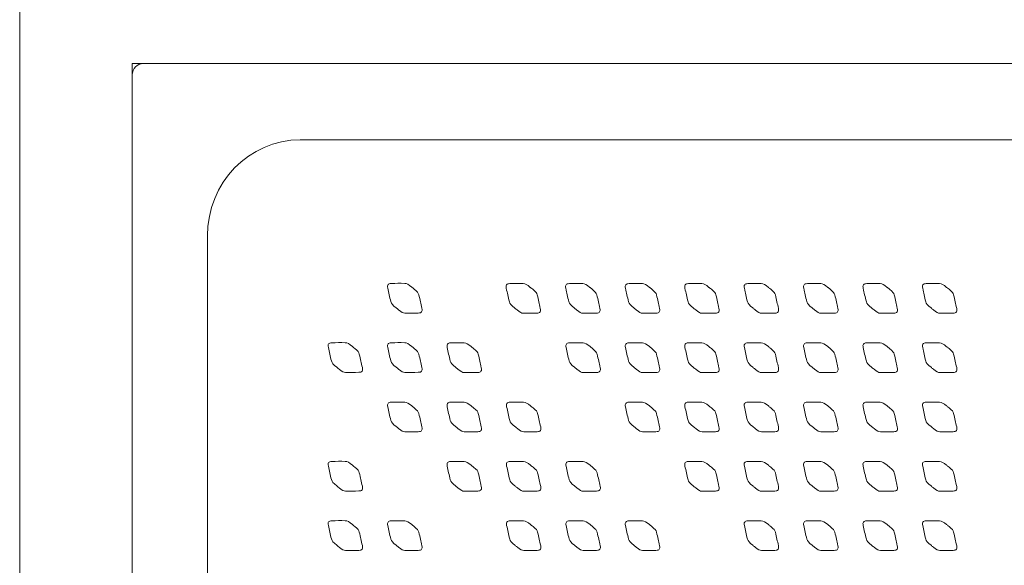
# Model space of a CAD drawing. Units: millimetres. Extents: x 56 to 145, y -193 to -77.
# Drawn here: x 56 to 105, y -132 to -104 of the extents above; entities that cross this region are included whole.
import ezdxf

# ---------------------------------------------------------------- set-up
doc = ezdxf.new("R2010")
doc.units = ezdxf.units.MM
doc.header["$MEASUREMENT"] = 0
doc.layers.add('Capa 1', color=7, linetype='Continuous', lineweight=0)

# ---------------------------------------------------------------- blocks, each defined once
blk = doc.blocks.new('Block_0')
at = {"layer": 'Capa 1'}
blk.add_lwpolyline([(55.557, -193.387), (144.751, -193.387), (144.751, -76.757), (55.557, -76.757)], close=True, dxfattribs=at)
blk = doc.blocks.new('Block_1')
at = {"layer": 'Capa 1'}
blk.add_lwpolyline([(55.557, -193.387), (144.751, -193.387), (144.751, -76.757), (55.557, -76.757)], close=True, dxfattribs=at)
blk = doc.blocks.new('Block_2')
at = {"layer": 'Capa 1'}
blk.add_lwpolyline([(55.557, -193.387), (144.751, -193.387), (144.751, -76.757), (55.557, -76.757)], close=True, dxfattribs=at)
blk = doc.blocks.new('Block_3')
at = {"layer": 'Capa 1'}
blk.add_lwpolyline([(55.557, -193.387), (144.751, -193.387), (144.751, -76.757), (55.557, -76.757)], close=True, dxfattribs=at)
at = {"layer": 'Capa 1', "color": 18, "lineweight": 9, "true_color": 0x000000}
for points, knots in [([(118.821, -123.176), (118.821, -145.752), (101.173, -164.049), (79.401, -164.049), (79.401, -164.049), (61.78, -164.049), (61.78, -164.049), (61.473, -164.049), (61.221, -163.789), (61.221, -163.468), (61.221, -163.468), (61.221, -107.027), (61.221, -107.027), (61.221, -106.706), (61.473, -106.449), (61.78, -106.449), (61.78, -106.449), (118.257, -106.449), (118.257, -106.449), (118.567, -106.449), (118.821, -106.706), (118.821, -107.027), (118.821, -107.027), (118.821, -123.176), (118.821, -123.176)], [0, 0, 0, 0, 1, 1, 1, 2, 2, 2, 3, 3, 3, 4, 4, 4, 5, 5, 5, 6, 6, 6, 7, 7, 7, 8, 8, 8, 8]), ([(118.821, -123.176), (118.821, -145.752), (101.173, -164.049), (79.401, -164.049), (79.401, -164.049), (61.78, -164.049), (61.78, -164.049), (61.473, -164.049), (61.221, -163.789), (61.221, -163.468), (61.221, -163.468), (61.221, -107.027), (61.221, -107.027), (61.221, -106.706), (61.473, -106.449), (61.78, -106.449), (61.78, -106.449), (118.257, -106.449), (118.257, -106.449), (118.567, -106.449), (118.821, -106.706), (118.821, -107.027), (118.821, -107.027), (118.821, -123.176), (118.821, -123.176)], [0, 0, 0, 0, 1, 1, 1, 2, 2, 2, 3, 3, 3, 4, 4, 4, 5, 5, 5, 6, 6, 6, 7, 7, 7, 8, 8, 8, 8]), ([(118.821, -123.176), (118.821, -145.752), (101.173, -164.049), (79.401, -164.049), (79.401, -164.049), (61.78, -164.049), (61.78, -164.049), (61.473, -164.049), (61.221, -163.789), (61.221, -163.468), (61.221, -163.468), (61.221, -107.027), (61.221, -107.027), (61.221, -106.706), (61.473, -106.449), (61.78, -106.449), (61.78, -106.449), (118.257, -106.449), (118.257, -106.449), (118.567, -106.449), (118.821, -106.706), (118.821, -107.027), (118.821, -107.027), (118.821, -123.176), (118.821, -123.176)], [0, 0, 0, 0, 1, 1, 1, 2, 2, 2, 3, 3, 3, 4, 4, 4, 5, 5, 5, 6, 6, 6, 7, 7, 7, 8, 8, 8, 8]), ([(115.239, -123.402), (115.239, -143.816), (99.254, -160.346), (79.563, -160.346), (79.563, -160.346), (69.682, -160.346), (69.682, -160.346), (67.102, -160.346), (65.01, -158.179), (65.01, -155.502), (65.01, -155.502), (65.01, -115.135), (65.01, -115.135), (65.01, -112.46), (67.102, -110.291), (69.682, -110.291), (69.682, -110.291), (110.568, -110.291), (110.568, -110.291), (113.148, -110.291), (115.239, -112.46), (115.239, -115.135), (115.239, -115.135), (115.239, -123.402), (115.239, -123.402)], [0, 0, 0, 0, 1, 1, 1, 2, 2, 2, 3, 3, 3, 4, 4, 4, 5, 5, 5, 6, 6, 6, 7, 7, 7, 8, 8, 8, 8]), ([(75.787, -118.958), (75.753, -119.001), (75.718, -119.013), (75.622, -119.016), (75.386, -119.018), (75.209, -119.028), (74.949, -119.018), (74.845, -119.016), (74.802, -118.995), (74.63, -118.856), (74.574, -118.81), (74.524, -118.768), (74.509, -118.755), (74.338, -118.618), (74.272, -118.55), (74.244, -118.444), (74.173, -118.184), (74.142, -118.004), (74.09, -117.766), (74.068, -117.67), (74.071, -117.631), (74.104, -117.586), (74.135, -117.542), (74.173, -117.531), (74.27, -117.528), (74.507, -117.522), (74.681, -117.516), (74.942, -117.522), (75.045, -117.528), (75.126, -117.578), (75.296, -117.718), (75.312, -117.732), (75.362, -117.771), (75.419, -117.816), (75.589, -117.956), (75.618, -117.993), (75.648, -118.099), (75.718, -118.357), (75.749, -118.538), (75.801, -118.774), (75.823, -118.874), (75.821, -118.913), (75.787, -118.958)], [0, 0, 0, 0, 1, 1, 1, 2, 2, 2, 3, 3, 3, 4, 4, 4, 5, 5, 5, 6, 6, 6, 7, 7, 7, 8, 8, 8, 9, 9, 9, 10, 10, 10, 11, 11, 11, 12, 12, 12, 13, 13, 13, 14, 14, 14, 14]), ([(81.753, -118.964), (81.719, -119.008), (81.684, -119.019), (81.588, -119.021), (81.348, -119.024), (81.174, -119.034), (80.914, -119.024), (80.811, -119.021), (80.768, -119.002), (80.596, -118.862), (80.541, -118.817), (80.489, -118.774), (80.473, -118.761), (80.304, -118.623), (80.237, -118.556), (80.209, -118.451), (80.139, -118.191), (80.107, -118.011), (80.054, -117.772), (80.034, -117.676), (80.035, -117.637), (80.07, -117.592), (80.101, -117.549), (80.139, -117.537), (80.235, -117.534), (80.47, -117.529), (80.647, -117.522), (80.908, -117.529), (81.01, -117.534), (81.091, -117.584), (81.262, -117.725), (81.277, -117.738), (81.328, -117.777), (81.384, -117.822), (81.555, -117.962), (81.584, -118), (81.614, -118.105), (81.684, -118.363), (81.715, -118.544), (81.767, -118.781), (81.787, -118.88), (81.786, -118.919), (81.753, -118.964)], [0, 0, 0, 0, 1, 1, 1, 2, 2, 2, 3, 3, 3, 4, 4, 4, 5, 5, 5, 6, 6, 6, 7, 7, 7, 8, 8, 8, 9, 9, 9, 10, 10, 10, 11, 11, 11, 12, 12, 12, 13, 13, 13, 14, 14, 14, 14]), ([(84.751, -118.964), (84.717, -119.008), (84.682, -119.019), (84.587, -119.021), (84.347, -119.024), (84.173, -119.034), (83.913, -119.024), (83.809, -119.021), (83.766, -119.002), (83.594, -118.862), (83.538, -118.817), (83.487, -118.774), (83.473, -118.761), (83.302, -118.623), (83.234, -118.556), (83.208, -118.451), (83.137, -118.191), (83.105, -118.011), (83.053, -117.772), (83.031, -117.676), (83.034, -117.637), (83.068, -117.592), (83.1, -117.549), (83.137, -117.537), (83.233, -117.534), (83.468, -117.529), (83.645, -117.522), (83.905, -117.529), (84.009, -117.534), (84.09, -117.584), (84.261, -117.725), (84.276, -117.738), (84.326, -117.777), (84.383, -117.822), (84.553, -117.962), (84.582, -118), (84.611, -118.105), (84.682, -118.363), (84.713, -118.544), (84.765, -118.781), (84.787, -118.88), (84.785, -118.919), (84.751, -118.964)], [0, 0, 0, 0, 1, 1, 1, 2, 2, 2, 3, 3, 3, 4, 4, 4, 5, 5, 5, 6, 6, 6, 7, 7, 7, 8, 8, 8, 9, 9, 9, 10, 10, 10, 11, 11, 11, 12, 12, 12, 13, 13, 13, 14, 14, 14, 14]), ([(87.755, -118.964), (87.723, -119.008), (87.686, -119.019), (87.591, -119.021), (87.355, -119.024), (87.178, -119.034), (86.917, -119.024), (86.814, -119.021), (86.772, -119.002), (86.599, -118.862), (86.543, -118.817), (86.492, -118.774), (86.478, -118.761), (86.306, -118.623), (86.241, -118.556), (86.213, -118.451), (86.143, -118.191), (86.111, -118.011), (86.058, -117.772), (86.039, -117.676), (86.039, -117.637), (86.072, -117.592), (86.106, -117.549), (86.143, -117.537), (86.238, -117.534), (86.476, -117.529), (86.651, -117.522), (86.91, -117.529), (87.014, -117.534), (87.094, -117.584), (87.266, -117.725), (87.279, -117.738), (87.329, -117.777), (87.386, -117.822), (87.559, -117.962), (87.588, -118), (87.616, -118.105), (87.686, -118.363), (87.719, -118.544), (87.769, -118.781), (87.793, -118.88), (87.791, -118.919), (87.755, -118.964)], [0, 0, 0, 0, 1, 1, 1, 2, 2, 2, 3, 3, 3, 4, 4, 4, 5, 5, 5, 6, 6, 6, 7, 7, 7, 8, 8, 8, 9, 9, 9, 10, 10, 10, 11, 11, 11, 12, 12, 12, 13, 13, 13, 14, 14, 14, 14]), ([(90.749, -118.964), (90.715, -119.008), (90.679, -119.019), (90.584, -119.021), (90.343, -119.024), (90.171, -119.034), (89.909, -119.024), (89.807, -119.021), (89.763, -119.002), (89.591, -118.862), (89.536, -118.817), (89.484, -118.774), (89.468, -118.761), (89.3, -118.623), (89.232, -118.556), (89.205, -118.451), (89.136, -118.191), (89.102, -118.011), (89.049, -117.772), (89.029, -117.676), (89.03, -117.637), (89.065, -117.592), (89.097, -117.549), (89.136, -117.537), (89.23, -117.534), (89.465, -117.529), (89.643, -117.522), (89.903, -117.529), (90.006, -117.534), (90.086, -117.584), (90.258, -117.725), (90.272, -117.738), (90.323, -117.777), (90.379, -117.822), (90.551, -117.962), (90.579, -118), (90.609, -118.105), (90.679, -118.363), (90.711, -118.544), (90.762, -118.781), (90.783, -118.88), (90.781, -118.919), (90.749, -118.964)], [0, 0, 0, 0, 1, 1, 1, 2, 2, 2, 3, 3, 3, 4, 4, 4, 5, 5, 5, 6, 6, 6, 7, 7, 7, 8, 8, 8, 9, 9, 9, 10, 10, 10, 11, 11, 11, 12, 12, 12, 13, 13, 13, 14, 14, 14, 14]), ([(93.739, -118.964), (93.706, -119.008), (93.668, -119.019), (93.575, -119.021), (93.338, -119.024), (93.162, -119.034), (92.903, -119.024), (92.797, -119.021), (92.756, -119.002), (92.584, -118.862), (92.526, -118.817), (92.478, -118.774), (92.461, -118.761), (92.29, -118.623), (92.224, -118.556), (92.198, -118.451), (92.127, -118.191), (92.093, -118.011), (92.043, -117.772), (92.022, -117.676), (92.025, -117.637), (92.057, -117.592), (92.089, -117.549), (92.127, -117.537), (92.222, -117.534), (92.458, -117.529), (92.634, -117.522), (92.893, -117.529), (93, -117.534), (93.078, -117.584), (93.249, -117.725), (93.265, -117.738), (93.314, -117.777), (93.372, -117.822), (93.542, -117.962), (93.572, -118), (93.6, -118.105), (93.668, -118.363), (93.702, -118.544), (93.753, -118.781), (93.775, -118.88), (93.773, -118.919), (93.739, -118.964)], [0, 0, 0, 0, 1, 1, 1, 2, 2, 2, 3, 3, 3, 4, 4, 4, 5, 5, 5, 6, 6, 6, 7, 7, 7, 8, 8, 8, 9, 9, 9, 10, 10, 10, 11, 11, 11, 12, 12, 12, 13, 13, 13, 14, 14, 14, 14]), ([(96.731, -118.964), (96.7, -119.008), (96.662, -119.019), (96.567, -119.021), (96.331, -119.024), (96.154, -119.034), (95.894, -119.024), (95.79, -119.021), (95.748, -119.002), (95.575, -118.862), (95.519, -118.817), (95.471, -118.774), (95.454, -118.761), (95.282, -118.623), (95.217, -118.556), (95.189, -118.451), (95.117, -118.191), (95.087, -118.011), (95.034, -117.772), (95.015, -117.676), (95.016, -117.637), (95.048, -117.592), (95.082, -117.549), (95.119, -117.537), (95.214, -117.534), (95.452, -117.529), (95.627, -117.522), (95.886, -117.529), (95.99, -117.534), (96.07, -117.584), (96.242, -117.725), (96.256, -117.738), (96.305, -117.777), (96.362, -117.822), (96.535, -117.962), (96.565, -118), (96.592, -118.105), (96.662, -118.363), (96.695, -118.544), (96.746, -118.781), (96.768, -118.88), (96.767, -118.919), (96.731, -118.964)], [0, 0, 0, 0, 1, 1, 1, 2, 2, 2, 3, 3, 3, 4, 4, 4, 5, 5, 5, 6, 6, 6, 7, 7, 7, 8, 8, 8, 9, 9, 9, 10, 10, 10, 11, 11, 11, 12, 12, 12, 13, 13, 13, 14, 14, 14, 14]), ([(99.725, -118.964), (99.691, -119.008), (99.653, -119.019), (99.56, -119.021), (99.323, -119.024), (99.145, -119.034), (98.886, -119.024), (98.783, -119.021), (98.739, -119.002), (98.567, -118.862), (98.512, -118.817), (98.46, -118.774), (98.444, -118.761), (98.275, -118.623), (98.208, -118.556), (98.181, -118.451), (98.111, -118.191), (98.078, -118.011), (98.025, -117.772), (98.005, -117.676), (98.006, -117.637), (98.041, -117.592), (98.073, -117.549), (98.111, -117.537), (98.206, -117.534), (98.443, -117.529), (98.619, -117.522), (98.879, -117.529), (98.982, -117.534), (99.062, -117.584), (99.232, -117.725), (99.249, -117.738), (99.299, -117.777), (99.355, -117.822), (99.527, -117.962), (99.555, -118), (99.585, -118.105), (99.655, -118.363), (99.687, -118.544), (99.739, -118.781), (99.761, -118.88), (99.758, -118.919), (99.725, -118.964)], [0, 0, 0, 0, 1, 1, 1, 2, 2, 2, 3, 3, 3, 4, 4, 4, 5, 5, 5, 6, 6, 6, 7, 7, 7, 8, 8, 8, 9, 9, 9, 10, 10, 10, 11, 11, 11, 12, 12, 12, 13, 13, 13, 14, 14, 14, 14]), ([(102.715, -118.964), (102.682, -119.008), (102.644, -119.019), (102.551, -119.021), (102.314, -119.024), (102.137, -119.034), (101.879, -119.024), (101.773, -119.021), (101.732, -119.002), (101.56, -118.862), (101.502, -118.817), (101.453, -118.774), (101.437, -118.761), (101.266, -118.623), (101.2, -118.556), (101.172, -118.451), (101.103, -118.191), (101.069, -118.011), (101.019, -117.772), (100.999, -117.676), (101.001, -117.637), (101.032, -117.592), (101.065, -117.549), (101.103, -117.537), (101.199, -117.534), (101.435, -117.529), (101.61, -117.522), (101.87, -117.529), (101.974, -117.534), (102.054, -117.584), (102.225, -117.725), (102.24, -117.738), (102.29, -117.777), (102.348, -117.822), (102.517, -117.962), (102.548, -118), (102.575, -118.105), (102.644, -118.363), (102.678, -118.544), (102.73, -118.781), (102.751, -118.88), (102.749, -118.919), (102.715, -118.964)], [0, 0, 0, 0, 1, 1, 1, 2, 2, 2, 3, 3, 3, 4, 4, 4, 5, 5, 5, 6, 6, 6, 7, 7, 7, 8, 8, 8, 9, 9, 9, 10, 10, 10, 11, 11, 11, 12, 12, 12, 13, 13, 13, 14, 14, 14, 14]), ([(72.794, -121.946), (72.763, -121.989), (72.725, -122.001), (72.63, -122.004), (72.394, -122.005), (72.217, -122.016), (71.956, -122.009), (71.854, -122.004), (71.811, -121.984), (71.639, -121.845), (71.583, -121.799), (71.532, -121.76), (71.517, -121.745), (71.346, -121.605), (71.279, -121.538), (71.251, -121.433), (71.183, -121.172), (71.15, -120.994), (71.097, -120.753), (71.078, -120.658), (71.08, -120.617), (71.112, -120.573), (71.145, -120.531), (71.183, -120.518), (71.278, -120.516), (71.516, -120.511), (71.691, -120.503), (71.95, -120.511), (72.057, -120.516), (72.134, -120.567), (72.304, -120.707), (72.318, -120.719), (72.369, -120.758), (72.426, -120.807), (72.599, -120.944), (72.628, -120.982), (72.656, -121.088), (72.725, -121.348), (72.757, -121.526), (72.809, -121.766), (72.831, -121.863), (72.83, -121.9), (72.794, -121.946)], [0, 0, 0, 0, 1, 1, 1, 2, 2, 2, 3, 3, 3, 4, 4, 4, 5, 5, 5, 6, 6, 6, 7, 7, 7, 8, 8, 8, 9, 9, 9, 10, 10, 10, 11, 11, 11, 12, 12, 12, 13, 13, 13, 14, 14, 14, 14]), ([(75.787, -121.946), (75.753, -121.989), (75.718, -122.001), (75.622, -122.004), (75.386, -122.005), (75.209, -122.016), (74.949, -122.009), (74.845, -122.004), (74.802, -121.984), (74.63, -121.845), (74.574, -121.799), (74.524, -121.76), (74.509, -121.745), (74.338, -121.605), (74.272, -121.538), (74.244, -121.433), (74.173, -121.172), (74.142, -120.994), (74.09, -120.753), (74.068, -120.658), (74.071, -120.617), (74.104, -120.573), (74.135, -120.531), (74.173, -120.518), (74.27, -120.516), (74.507, -120.511), (74.681, -120.503), (74.942, -120.511), (75.045, -120.516), (75.126, -120.567), (75.296, -120.707), (75.312, -120.719), (75.362, -120.758), (75.419, -120.807), (75.589, -120.944), (75.618, -120.982), (75.648, -121.088), (75.718, -121.348), (75.749, -121.526), (75.801, -121.766), (75.823, -121.863), (75.821, -121.9), (75.787, -121.946)], [0, 0, 0, 0, 1, 1, 1, 2, 2, 2, 3, 3, 3, 4, 4, 4, 5, 5, 5, 6, 6, 6, 7, 7, 7, 8, 8, 8, 9, 9, 9, 10, 10, 10, 11, 11, 11, 12, 12, 12, 13, 13, 13, 14, 14, 14, 14]), ([(78.779, -121.951), (78.747, -121.994), (78.71, -122.006), (78.615, -122.009), (78.379, -122.01), (78.202, -122.021), (77.942, -122.01), (77.838, -122.009), (77.797, -121.989), (77.623, -121.849), (77.567, -121.804), (77.516, -121.76), (77.502, -121.749), (77.33, -121.61), (77.265, -121.543), (77.237, -121.438), (77.167, -121.177), (77.135, -120.997), (77.082, -120.758), (77.063, -120.663), (77.065, -120.622), (77.096, -120.578), (77.13, -120.534), (77.168, -120.523), (77.262, -120.521), (77.5, -120.516), (77.675, -120.508), (77.934, -120.516), (78.041, -120.518), (78.118, -120.568), (78.29, -120.708), (78.304, -120.721), (78.353, -120.763), (78.41, -120.809), (78.584, -120.949), (78.614, -120.987), (78.64, -121.089), (78.71, -121.35), (78.743, -121.531), (78.794, -121.771), (78.817, -121.866), (78.815, -121.905), (78.779, -121.951)], [0, 0, 0, 0, 1, 1, 1, 2, 2, 2, 3, 3, 3, 4, 4, 4, 5, 5, 5, 6, 6, 6, 7, 7, 7, 8, 8, 8, 9, 9, 9, 10, 10, 10, 11, 11, 11, 12, 12, 12, 13, 13, 13, 14, 14, 14, 14]), ([(84.763, -121.951), (84.73, -121.994), (84.692, -122.006), (84.599, -122.009), (84.362, -122.01), (84.185, -122.021), (83.927, -122.01), (83.821, -122.009), (83.78, -121.989), (83.609, -121.849), (83.55, -121.804), (83.502, -121.76), (83.485, -121.749), (83.314, -121.61), (83.248, -121.543), (83.222, -121.438), (83.151, -121.177), (83.117, -120.997), (83.068, -120.758), (83.047, -120.663), (83.049, -120.622), (83.08, -120.578), (83.113, -120.534), (83.151, -120.523), (83.247, -120.521), (83.483, -120.516), (83.658, -120.508), (83.918, -120.516), (84.024, -120.518), (84.102, -120.568), (84.274, -120.708), (84.289, -120.721), (84.34, -120.763), (84.396, -120.809), (84.566, -120.949), (84.596, -120.987), (84.623, -121.089), (84.694, -121.35), (84.726, -121.531), (84.778, -121.771), (84.801, -121.866), (84.797, -121.905), (84.763, -121.951)], [0, 0, 0, 0, 1, 1, 1, 2, 2, 2, 3, 3, 3, 4, 4, 4, 5, 5, 5, 6, 6, 6, 7, 7, 7, 8, 8, 8, 9, 9, 9, 10, 10, 10, 11, 11, 11, 12, 12, 12, 13, 13, 13, 14, 14, 14, 14]), ([(87.755, -121.951), (87.723, -121.994), (87.686, -122.006), (87.591, -122.009), (87.355, -122.01), (87.178, -122.021), (86.917, -122.01), (86.814, -122.009), (86.772, -121.989), (86.599, -121.849), (86.543, -121.804), (86.492, -121.76), (86.478, -121.749), (86.306, -121.61), (86.241, -121.543), (86.213, -121.438), (86.143, -121.177), (86.111, -120.997), (86.058, -120.758), (86.039, -120.663), (86.039, -120.622), (86.072, -120.578), (86.106, -120.534), (86.143, -120.523), (86.238, -120.521), (86.476, -120.516), (86.651, -120.508), (86.91, -120.516), (87.014, -120.518), (87.094, -120.568), (87.266, -120.708), (87.279, -120.721), (87.329, -120.763), (87.386, -120.809), (87.559, -120.949), (87.588, -120.987), (87.616, -121.089), (87.686, -121.35), (87.719, -121.531), (87.769, -121.771), (87.793, -121.866), (87.791, -121.905), (87.755, -121.951)], [0, 0, 0, 0, 1, 1, 1, 2, 2, 2, 3, 3, 3, 4, 4, 4, 5, 5, 5, 6, 6, 6, 7, 7, 7, 8, 8, 8, 9, 9, 9, 10, 10, 10, 11, 11, 11, 12, 12, 12, 13, 13, 13, 14, 14, 14, 14]), ([(90.749, -121.951), (90.715, -121.994), (90.679, -122.006), (90.584, -122.009), (90.343, -122.01), (90.171, -122.021), (89.909, -122.01), (89.807, -122.009), (89.763, -121.989), (89.591, -121.849), (89.536, -121.804), (89.484, -121.76), (89.468, -121.749), (89.3, -121.61), (89.232, -121.543), (89.205, -121.438), (89.136, -121.177), (89.102, -120.997), (89.049, -120.758), (89.029, -120.663), (89.03, -120.622), (89.065, -120.578), (89.097, -120.534), (89.136, -120.523), (89.23, -120.521), (89.465, -120.516), (89.643, -120.508), (89.903, -120.516), (90.006, -120.518), (90.086, -120.568), (90.258, -120.708), (90.272, -120.721), (90.323, -120.763), (90.379, -120.809), (90.551, -120.949), (90.579, -120.987), (90.609, -121.089), (90.679, -121.35), (90.711, -121.531), (90.762, -121.771), (90.783, -121.866), (90.781, -121.905), (90.749, -121.951)], [0, 0, 0, 0, 1, 1, 1, 2, 2, 2, 3, 3, 3, 4, 4, 4, 5, 5, 5, 6, 6, 6, 7, 7, 7, 8, 8, 8, 9, 9, 9, 10, 10, 10, 11, 11, 11, 12, 12, 12, 13, 13, 13, 14, 14, 14, 14]), ([(93.739, -121.951), (93.706, -121.994), (93.668, -122.006), (93.575, -122.009), (93.338, -122.01), (93.162, -122.021), (92.903, -122.01), (92.797, -122.009), (92.756, -121.989), (92.584, -121.849), (92.526, -121.804), (92.478, -121.76), (92.461, -121.749), (92.29, -121.61), (92.224, -121.543), (92.198, -121.438), (92.127, -121.177), (92.093, -120.997), (92.043, -120.758), (92.022, -120.663), (92.025, -120.622), (92.057, -120.578), (92.089, -120.534), (92.127, -120.523), (92.222, -120.521), (92.458, -120.516), (92.634, -120.508), (92.893, -120.516), (93, -120.518), (93.078, -120.568), (93.249, -120.708), (93.265, -120.721), (93.314, -120.763), (93.372, -120.809), (93.542, -120.949), (93.572, -120.987), (93.6, -121.089), (93.668, -121.35), (93.702, -121.531), (93.753, -121.771), (93.775, -121.866), (93.773, -121.905), (93.739, -121.951)], [0, 0, 0, 0, 1, 1, 1, 2, 2, 2, 3, 3, 3, 4, 4, 4, 5, 5, 5, 6, 6, 6, 7, 7, 7, 8, 8, 8, 9, 9, 9, 10, 10, 10, 11, 11, 11, 12, 12, 12, 13, 13, 13, 14, 14, 14, 14]), ([(96.731, -121.951), (96.7, -121.994), (96.662, -122.006), (96.567, -122.009), (96.331, -122.01), (96.154, -122.021), (95.894, -122.01), (95.79, -122.009), (95.748, -121.989), (95.575, -121.849), (95.519, -121.804), (95.471, -121.76), (95.454, -121.749), (95.282, -121.61), (95.217, -121.543), (95.189, -121.438), (95.117, -121.177), (95.087, -120.997), (95.034, -120.758), (95.015, -120.663), (95.016, -120.622), (95.048, -120.578), (95.082, -120.534), (95.119, -120.523), (95.214, -120.521), (95.452, -120.516), (95.627, -120.508), (95.886, -120.516), (95.99, -120.518), (96.07, -120.568), (96.242, -120.708), (96.256, -120.721), (96.305, -120.763), (96.362, -120.809), (96.535, -120.949), (96.565, -120.987), (96.592, -121.089), (96.662, -121.35), (96.695, -121.531), (96.746, -121.771), (96.768, -121.866), (96.767, -121.905), (96.731, -121.951)], [0, 0, 0, 0, 1, 1, 1, 2, 2, 2, 3, 3, 3, 4, 4, 4, 5, 5, 5, 6, 6, 6, 7, 7, 7, 8, 8, 8, 9, 9, 9, 10, 10, 10, 11, 11, 11, 12, 12, 12, 13, 13, 13, 14, 14, 14, 14]), ([(99.725, -121.951), (99.691, -121.994), (99.653, -122.006), (99.56, -122.009), (99.323, -122.01), (99.145, -122.021), (98.886, -122.01), (98.783, -122.009), (98.739, -121.989), (98.567, -121.849), (98.512, -121.804), (98.46, -121.76), (98.444, -121.749), (98.275, -121.61), (98.208, -121.543), (98.181, -121.438), (98.111, -121.177), (98.078, -120.997), (98.025, -120.758), (98.005, -120.663), (98.006, -120.622), (98.041, -120.578), (98.073, -120.534), (98.111, -120.523), (98.206, -120.521), (98.443, -120.516), (98.619, -120.508), (98.879, -120.516), (98.982, -120.518), (99.062, -120.568), (99.232, -120.708), (99.249, -120.721), (99.299, -120.763), (99.355, -120.809), (99.527, -120.949), (99.555, -120.987), (99.585, -121.089), (99.655, -121.35), (99.687, -121.531), (99.739, -121.771), (99.761, -121.866), (99.758, -121.905), (99.725, -121.951)], [0, 0, 0, 0, 1, 1, 1, 2, 2, 2, 3, 3, 3, 4, 4, 4, 5, 5, 5, 6, 6, 6, 7, 7, 7, 8, 8, 8, 9, 9, 9, 10, 10, 10, 11, 11, 11, 12, 12, 12, 13, 13, 13, 14, 14, 14, 14]), ([(102.715, -121.952), (102.682, -121.994), (102.644, -122.007), (102.551, -122.009), (102.314, -122.011), (102.137, -122.022), (101.879, -122.011), (101.773, -122.009), (101.732, -121.989), (101.56, -121.849), (101.502, -121.804), (101.453, -121.762), (101.437, -121.749), (101.266, -121.611), (101.2, -121.544), (101.172, -121.438), (101.103, -121.177), (101.069, -120.997), (101.019, -120.759), (100.999, -120.664), (101.001, -120.625), (101.032, -120.579), (101.065, -120.536), (101.103, -120.524), (101.199, -120.521), (101.435, -120.516), (101.61, -120.51), (101.87, -120.516), (101.974, -120.521), (102.054, -120.572), (102.225, -120.712), (102.24, -120.725), (102.29, -120.765), (102.348, -120.81), (102.517, -120.95), (102.548, -120.987), (102.575, -121.093), (102.644, -121.351), (102.678, -121.532), (102.73, -121.769), (102.751, -121.867), (102.749, -121.908), (102.715, -121.952)], [0, 0, 0, 0, 1, 1, 1, 2, 2, 2, 3, 3, 3, 4, 4, 4, 5, 5, 5, 6, 6, 6, 7, 7, 7, 8, 8, 8, 9, 9, 9, 10, 10, 10, 11, 11, 11, 12, 12, 12, 13, 13, 13, 14, 14, 14, 14]), ([(75.79, -124.939), (75.754, -124.982), (75.719, -124.994), (75.623, -124.997), (75.385, -124.999), (75.211, -125.009), (74.951, -124.999), (74.844, -124.997), (74.804, -124.976), (74.633, -124.837), (74.575, -124.791), (74.526, -124.749), (74.508, -124.736), (74.338, -124.599), (74.273, -124.531), (74.246, -124.425), (74.176, -124.165), (74.141, -123.985), (74.09, -123.747), (74.07, -123.651), (74.073, -123.612), (74.106, -123.567), (74.137, -123.523), (74.176, -123.512), (74.271, -123.509), (74.507, -123.504), (74.683, -123.497), (74.943, -123.504), (75.048, -123.509), (75.125, -123.559), (75.296, -123.699), (75.313, -123.713), (75.364, -123.752), (75.42, -123.797), (75.591, -123.937), (75.619, -123.974), (75.648, -124.08), (75.72, -124.338), (75.751, -124.519), (75.802, -124.756), (75.822, -124.855), (75.821, -124.895), (75.79, -124.939)], [0, 0, 0, 0, 1, 1, 1, 2, 2, 2, 3, 3, 3, 4, 4, 4, 5, 5, 5, 6, 6, 6, 7, 7, 7, 8, 8, 8, 9, 9, 9, 10, 10, 10, 11, 11, 11, 12, 12, 12, 13, 13, 13, 14, 14, 14, 14]), ([(78.779, -124.939), (78.747, -124.982), (78.71, -124.994), (78.615, -124.997), (78.379, -124.999), (78.202, -125.009), (77.942, -124.999), (77.838, -124.997), (77.797, -124.976), (77.623, -124.837), (77.567, -124.791), (77.516, -124.749), (77.502, -124.736), (77.33, -124.599), (77.265, -124.531), (77.237, -124.425), (77.167, -124.165), (77.135, -123.985), (77.082, -123.747), (77.063, -123.651), (77.065, -123.612), (77.096, -123.567), (77.13, -123.523), (77.168, -123.512), (77.262, -123.509), (77.5, -123.504), (77.675, -123.497), (77.934, -123.504), (78.041, -123.509), (78.118, -123.559), (78.29, -123.699), (78.304, -123.713), (78.353, -123.752), (78.41, -123.797), (78.584, -123.937), (78.614, -123.974), (78.64, -124.08), (78.71, -124.338), (78.743, -124.519), (78.794, -124.756), (78.817, -124.855), (78.815, -124.895), (78.779, -124.939)], [0, 0, 0, 0, 1, 1, 1, 2, 2, 2, 3, 3, 3, 4, 4, 4, 5, 5, 5, 6, 6, 6, 7, 7, 7, 8, 8, 8, 9, 9, 9, 10, 10, 10, 11, 11, 11, 12, 12, 12, 13, 13, 13, 14, 14, 14, 14]), ([(81.773, -124.939), (81.739, -124.982), (81.703, -124.994), (81.607, -124.997), (81.371, -124.999), (81.195, -125.009), (80.933, -124.999), (80.831, -124.997), (80.787, -124.976), (80.615, -124.837), (80.56, -124.791), (80.508, -124.749), (80.492, -124.736), (80.323, -124.599), (80.256, -124.531), (80.229, -124.425), (80.159, -124.165), (80.126, -123.985), (80.073, -123.747), (80.053, -123.651), (80.054, -123.612), (80.089, -123.567), (80.121, -123.523), (80.159, -123.512), (80.254, -123.509), (80.491, -123.504), (80.667, -123.497), (80.927, -123.504), (81.03, -123.509), (81.111, -123.559), (81.28, -123.699), (81.296, -123.713), (81.347, -123.752), (81.403, -123.797), (81.575, -123.937), (81.603, -123.974), (81.633, -124.08), (81.703, -124.338), (81.735, -124.519), (81.786, -124.756), (81.807, -124.855), (81.806, -124.895), (81.773, -124.939)], [0, 0, 0, 0, 1, 1, 1, 2, 2, 2, 3, 3, 3, 4, 4, 4, 5, 5, 5, 6, 6, 6, 7, 7, 7, 8, 8, 8, 9, 9, 9, 10, 10, 10, 11, 11, 11, 12, 12, 12, 13, 13, 13, 14, 14, 14, 14]), ([(87.755, -124.939), (87.723, -124.982), (87.686, -124.994), (87.591, -124.997), (87.355, -124.999), (87.178, -125.009), (86.917, -124.999), (86.814, -124.997), (86.772, -124.976), (86.599, -124.837), (86.543, -124.791), (86.492, -124.749), (86.478, -124.736), (86.306, -124.599), (86.241, -124.531), (86.213, -124.425), (86.143, -124.165), (86.111, -123.985), (86.058, -123.747), (86.039, -123.651), (86.039, -123.612), (86.072, -123.567), (86.106, -123.523), (86.143, -123.512), (86.238, -123.509), (86.476, -123.504), (86.651, -123.497), (86.91, -123.504), (87.014, -123.509), (87.094, -123.559), (87.266, -123.699), (87.279, -123.713), (87.329, -123.752), (87.386, -123.797), (87.559, -123.937), (87.588, -123.974), (87.616, -124.08), (87.686, -124.338), (87.719, -124.519), (87.769, -124.756), (87.793, -124.855), (87.791, -124.895), (87.755, -124.939)], [0, 0, 0, 0, 1, 1, 1, 2, 2, 2, 3, 3, 3, 4, 4, 4, 5, 5, 5, 6, 6, 6, 7, 7, 7, 8, 8, 8, 9, 9, 9, 10, 10, 10, 11, 11, 11, 12, 12, 12, 13, 13, 13, 14, 14, 14, 14]), ([(90.749, -124.939), (90.715, -124.982), (90.679, -124.994), (90.584, -124.997), (90.343, -124.999), (90.171, -125.009), (89.909, -124.999), (89.807, -124.997), (89.763, -124.976), (89.591, -124.837), (89.536, -124.791), (89.484, -124.749), (89.468, -124.736), (89.3, -124.599), (89.232, -124.531), (89.205, -124.425), (89.136, -124.165), (89.102, -123.985), (89.049, -123.747), (89.029, -123.651), (89.03, -123.612), (89.065, -123.567), (89.097, -123.523), (89.136, -123.512), (89.23, -123.509), (89.465, -123.504), (89.643, -123.497), (89.903, -123.504), (90.006, -123.509), (90.086, -123.559), (90.258, -123.699), (90.272, -123.713), (90.323, -123.752), (90.379, -123.797), (90.551, -123.937), (90.579, -123.974), (90.609, -124.08), (90.679, -124.338), (90.711, -124.519), (90.762, -124.756), (90.783, -124.855), (90.781, -124.895), (90.749, -124.939)], [0, 0, 0, 0, 1, 1, 1, 2, 2, 2, 3, 3, 3, 4, 4, 4, 5, 5, 5, 6, 6, 6, 7, 7, 7, 8, 8, 8, 9, 9, 9, 10, 10, 10, 11, 11, 11, 12, 12, 12, 13, 13, 13, 14, 14, 14, 14]), ([(93.739, -124.939), (93.706, -124.982), (93.668, -124.994), (93.575, -124.997), (93.338, -124.999), (93.162, -125.009), (92.903, -124.999), (92.797, -124.997), (92.756, -124.976), (92.584, -124.837), (92.526, -124.791), (92.478, -124.749), (92.461, -124.736), (92.29, -124.599), (92.224, -124.531), (92.198, -124.425), (92.127, -124.165), (92.093, -123.985), (92.043, -123.747), (92.022, -123.651), (92.025, -123.612), (92.057, -123.567), (92.089, -123.523), (92.127, -123.512), (92.222, -123.509), (92.458, -123.504), (92.634, -123.497), (92.893, -123.504), (93, -123.509), (93.078, -123.559), (93.249, -123.699), (93.265, -123.713), (93.314, -123.752), (93.372, -123.797), (93.542, -123.937), (93.572, -123.974), (93.6, -124.08), (93.668, -124.338), (93.702, -124.519), (93.753, -124.756), (93.775, -124.855), (93.773, -124.895), (93.739, -124.939)], [0, 0, 0, 0, 1, 1, 1, 2, 2, 2, 3, 3, 3, 4, 4, 4, 5, 5, 5, 6, 6, 6, 7, 7, 7, 8, 8, 8, 9, 9, 9, 10, 10, 10, 11, 11, 11, 12, 12, 12, 13, 13, 13, 14, 14, 14, 14]), ([(96.731, -124.939), (96.7, -124.982), (96.662, -124.994), (96.567, -124.997), (96.331, -124.999), (96.154, -125.009), (95.894, -124.999), (95.79, -124.997), (95.748, -124.976), (95.575, -124.837), (95.519, -124.791), (95.471, -124.749), (95.454, -124.736), (95.282, -124.599), (95.217, -124.531), (95.189, -124.425), (95.117, -124.165), (95.087, -123.985), (95.034, -123.747), (95.015, -123.651), (95.016, -123.612), (95.048, -123.567), (95.082, -123.523), (95.119, -123.512), (95.214, -123.509), (95.452, -123.504), (95.627, -123.497), (95.886, -123.504), (95.99, -123.509), (96.07, -123.559), (96.242, -123.699), (96.256, -123.713), (96.305, -123.752), (96.362, -123.797), (96.535, -123.937), (96.565, -123.974), (96.592, -124.08), (96.662, -124.338), (96.695, -124.519), (96.746, -124.756), (96.768, -124.855), (96.767, -124.895), (96.731, -124.939)], [0, 0, 0, 0, 1, 1, 1, 2, 2, 2, 3, 3, 3, 4, 4, 4, 5, 5, 5, 6, 6, 6, 7, 7, 7, 8, 8, 8, 9, 9, 9, 10, 10, 10, 11, 11, 11, 12, 12, 12, 13, 13, 13, 14, 14, 14, 14]), ([(99.725, -124.939), (99.691, -124.982), (99.653, -124.994), (99.56, -124.997), (99.323, -124.999), (99.145, -125.009), (98.886, -124.999), (98.783, -124.997), (98.739, -124.976), (98.567, -124.837), (98.512, -124.791), (98.46, -124.749), (98.444, -124.736), (98.275, -124.599), (98.208, -124.531), (98.181, -124.425), (98.111, -124.165), (98.078, -123.985), (98.025, -123.747), (98.005, -123.651), (98.006, -123.612), (98.041, -123.567), (98.073, -123.523), (98.111, -123.512), (98.206, -123.509), (98.443, -123.504), (98.619, -123.497), (98.879, -123.504), (98.982, -123.509), (99.062, -123.559), (99.232, -123.699), (99.249, -123.713), (99.299, -123.752), (99.355, -123.797), (99.527, -123.937), (99.555, -123.974), (99.585, -124.08), (99.655, -124.338), (99.687, -124.519), (99.739, -124.756), (99.761, -124.855), (99.758, -124.895), (99.725, -124.939)], [0, 0, 0, 0, 1, 1, 1, 2, 2, 2, 3, 3, 3, 4, 4, 4, 5, 5, 5, 6, 6, 6, 7, 7, 7, 8, 8, 8, 9, 9, 9, 10, 10, 10, 11, 11, 11, 12, 12, 12, 13, 13, 13, 14, 14, 14, 14]), ([(102.715, -124.939), (102.682, -124.982), (102.644, -124.994), (102.551, -124.997), (102.314, -124.999), (102.137, -125.009), (101.879, -124.999), (101.773, -124.997), (101.732, -124.976), (101.56, -124.837), (101.502, -124.791), (101.453, -124.749), (101.437, -124.736), (101.266, -124.599), (101.2, -124.531), (101.172, -124.425), (101.103, -124.165), (101.069, -123.985), (101.019, -123.747), (100.999, -123.651), (101.001, -123.612), (101.032, -123.567), (101.065, -123.523), (101.103, -123.512), (101.199, -123.509), (101.435, -123.504), (101.61, -123.497), (101.87, -123.504), (101.974, -123.509), (102.054, -123.559), (102.225, -123.699), (102.24, -123.713), (102.29, -123.752), (102.348, -123.797), (102.517, -123.937), (102.548, -123.974), (102.575, -124.08), (102.644, -124.338), (102.678, -124.519), (102.73, -124.756), (102.751, -124.855), (102.749, -124.895), (102.715, -124.939)], [0, 0, 0, 0, 1, 1, 1, 2, 2, 2, 3, 3, 3, 4, 4, 4, 5, 5, 5, 6, 6, 6, 7, 7, 7, 8, 8, 8, 9, 9, 9, 10, 10, 10, 11, 11, 11, 12, 12, 12, 13, 13, 13, 14, 14, 14, 14]), ([(72.794, -127.922), (72.763, -127.965), (72.725, -127.977), (72.63, -127.98), (72.394, -127.981), (72.217, -127.992), (71.956, -127.985), (71.854, -127.98), (71.811, -127.958), (71.639, -127.82), (71.583, -127.775), (71.532, -127.731), (71.517, -127.72), (71.346, -127.579), (71.279, -127.511), (71.251, -127.408), (71.183, -127.148), (71.15, -126.97), (71.097, -126.729), (71.078, -126.633), (71.08, -126.593), (71.112, -126.549), (71.145, -126.507), (71.183, -126.494), (71.278, -126.492), (71.516, -126.488), (71.691, -126.479), (71.95, -126.488), (72.057, -126.489), (72.134, -126.539), (72.304, -126.679), (72.318, -126.692), (72.369, -126.734), (72.426, -126.78), (72.599, -126.92), (72.628, -126.958), (72.656, -127.06), (72.725, -127.321), (72.757, -127.502), (72.809, -127.74), (72.831, -127.837), (72.83, -127.877), (72.794, -127.922)], [0, 0, 0, 0, 1, 1, 1, 2, 2, 2, 3, 3, 3, 4, 4, 4, 5, 5, 5, 6, 6, 6, 7, 7, 7, 8, 8, 8, 9, 9, 9, 10, 10, 10, 11, 11, 11, 12, 12, 12, 13, 13, 13, 14, 14, 14, 14]), ([(78.779, -127.927), (78.747, -127.97), (78.71, -127.982), (78.615, -127.985), (78.379, -127.986), (78.202, -127.997), (77.942, -127.99), (77.838, -127.985), (77.797, -127.965), (77.623, -127.826), (77.567, -127.78), (77.516, -127.74), (77.502, -127.726), (77.33, -127.586), (77.265, -127.519), (77.237, -127.413), (77.167, -127.153), (77.135, -126.975), (77.082, -126.734), (77.063, -126.639), (77.065, -126.597), (77.096, -126.554), (77.13, -126.512), (77.168, -126.499), (77.262, -126.497), (77.5, -126.493), (77.675, -126.484), (77.934, -126.493), (78.041, -126.497), (78.118, -126.548), (78.29, -126.687), (78.304, -126.7), (78.353, -126.739), (78.41, -126.788), (78.584, -126.925), (78.614, -126.963), (78.64, -127.068), (78.71, -127.329), (78.743, -127.507), (78.794, -127.747), (78.817, -127.844), (78.815, -127.882), (78.779, -127.927)], [0, 0, 0, 0, 1, 1, 1, 2, 2, 2, 3, 3, 3, 4, 4, 4, 5, 5, 5, 6, 6, 6, 7, 7, 7, 8, 8, 8, 9, 9, 9, 10, 10, 10, 11, 11, 11, 12, 12, 12, 13, 13, 13, 14, 14, 14, 14]), ([(81.773, -127.927), (81.739, -127.97), (81.703, -127.982), (81.607, -127.985), (81.371, -127.986), (81.195, -127.997), (80.933, -127.99), (80.831, -127.985), (80.787, -127.965), (80.615, -127.826), (80.56, -127.78), (80.508, -127.74), (80.492, -127.726), (80.323, -127.586), (80.256, -127.519), (80.229, -127.413), (80.159, -127.153), (80.126, -126.975), (80.073, -126.734), (80.053, -126.639), (80.054, -126.597), (80.089, -126.554), (80.121, -126.512), (80.159, -126.499), (80.254, -126.497), (80.491, -126.493), (80.667, -126.484), (80.927, -126.493), (81.03, -126.497), (81.111, -126.548), (81.28, -126.687), (81.296, -126.7), (81.347, -126.739), (81.403, -126.788), (81.575, -126.925), (81.603, -126.963), (81.633, -127.068), (81.703, -127.329), (81.735, -127.507), (81.786, -127.747), (81.807, -127.844), (81.806, -127.882), (81.773, -127.927)], [0, 0, 0, 0, 1, 1, 1, 2, 2, 2, 3, 3, 3, 4, 4, 4, 5, 5, 5, 6, 6, 6, 7, 7, 7, 8, 8, 8, 9, 9, 9, 10, 10, 10, 11, 11, 11, 12, 12, 12, 13, 13, 13, 14, 14, 14, 14]), ([(84.763, -127.927), (84.73, -127.97), (84.692, -127.982), (84.599, -127.985), (84.362, -127.986), (84.185, -127.997), (83.927, -127.99), (83.821, -127.985), (83.78, -127.965), (83.609, -127.826), (83.55, -127.78), (83.502, -127.74), (83.485, -127.726), (83.314, -127.586), (83.248, -127.519), (83.222, -127.413), (83.151, -127.153), (83.117, -126.975), (83.068, -126.734), (83.047, -126.639), (83.049, -126.597), (83.08, -126.554), (83.113, -126.512), (83.151, -126.499), (83.247, -126.497), (83.483, -126.493), (83.658, -126.484), (83.918, -126.493), (84.024, -126.497), (84.102, -126.548), (84.274, -126.687), (84.289, -126.7), (84.34, -126.739), (84.396, -126.788), (84.566, -126.925), (84.596, -126.963), (84.623, -127.068), (84.694, -127.329), (84.726, -127.507), (84.778, -127.747), (84.801, -127.844), (84.797, -127.882), (84.763, -127.927)], [0, 0, 0, 0, 1, 1, 1, 2, 2, 2, 3, 3, 3, 4, 4, 4, 5, 5, 5, 6, 6, 6, 7, 7, 7, 8, 8, 8, 9, 9, 9, 10, 10, 10, 11, 11, 11, 12, 12, 12, 13, 13, 13, 14, 14, 14, 14]), ([(90.749, -127.927), (90.715, -127.97), (90.679, -127.982), (90.584, -127.985), (90.343, -127.986), (90.171, -127.997), (89.909, -127.99), (89.807, -127.985), (89.763, -127.965), (89.591, -127.826), (89.536, -127.78), (89.484, -127.74), (89.468, -127.726), (89.3, -127.586), (89.232, -127.519), (89.205, -127.413), (89.136, -127.153), (89.102, -126.975), (89.049, -126.734), (89.029, -126.639), (89.03, -126.597), (89.065, -126.554), (89.097, -126.512), (89.136, -126.499), (89.23, -126.497), (89.465, -126.493), (89.643, -126.484), (89.903, -126.493), (90.006, -126.497), (90.086, -126.548), (90.258, -126.687), (90.272, -126.7), (90.323, -126.739), (90.379, -126.788), (90.551, -126.925), (90.579, -126.963), (90.609, -127.068), (90.679, -127.329), (90.711, -127.507), (90.762, -127.747), (90.783, -127.844), (90.781, -127.882), (90.749, -127.927)], [0, 0, 0, 0, 1, 1, 1, 2, 2, 2, 3, 3, 3, 4, 4, 4, 5, 5, 5, 6, 6, 6, 7, 7, 7, 8, 8, 8, 9, 9, 9, 10, 10, 10, 11, 11, 11, 12, 12, 12, 13, 13, 13, 14, 14, 14, 14]), ([(93.739, -127.927), (93.706, -127.97), (93.668, -127.982), (93.575, -127.985), (93.338, -127.986), (93.162, -127.997), (92.903, -127.99), (92.797, -127.985), (92.756, -127.965), (92.584, -127.826), (92.526, -127.78), (92.478, -127.74), (92.461, -127.726), (92.29, -127.586), (92.224, -127.519), (92.198, -127.413), (92.127, -127.153), (92.093, -126.975), (92.043, -126.734), (92.022, -126.639), (92.025, -126.597), (92.057, -126.554), (92.089, -126.512), (92.127, -126.499), (92.222, -126.497), (92.458, -126.493), (92.634, -126.484), (92.893, -126.493), (93, -126.497), (93.078, -126.548), (93.249, -126.687), (93.265, -126.7), (93.314, -126.739), (93.372, -126.788), (93.542, -126.925), (93.572, -126.963), (93.6, -127.068), (93.668, -127.329), (93.702, -127.507), (93.753, -127.747), (93.775, -127.844), (93.773, -127.882), (93.739, -127.927)], [0, 0, 0, 0, 1, 1, 1, 2, 2, 2, 3, 3, 3, 4, 4, 4, 5, 5, 5, 6, 6, 6, 7, 7, 7, 8, 8, 8, 9, 9, 9, 10, 10, 10, 11, 11, 11, 12, 12, 12, 13, 13, 13, 14, 14, 14, 14]), ([(96.731, -127.927), (96.7, -127.97), (96.662, -127.982), (96.567, -127.985), (96.331, -127.986), (96.154, -127.997), (95.894, -127.99), (95.79, -127.985), (95.748, -127.965), (95.575, -127.826), (95.519, -127.78), (95.471, -127.74), (95.454, -127.726), (95.282, -127.586), (95.217, -127.519), (95.189, -127.413), (95.117, -127.153), (95.087, -126.975), (95.034, -126.734), (95.015, -126.639), (95.016, -126.597), (95.048, -126.554), (95.082, -126.512), (95.119, -126.499), (95.214, -126.497), (95.452, -126.493), (95.627, -126.484), (95.886, -126.493), (95.99, -126.497), (96.07, -126.548), (96.242, -126.687), (96.256, -126.7), (96.305, -126.739), (96.362, -126.788), (96.535, -126.925), (96.565, -126.963), (96.592, -127.068), (96.662, -127.329), (96.695, -127.507), (96.746, -127.747), (96.768, -127.844), (96.767, -127.882), (96.731, -127.927)], [0, 0, 0, 0, 1, 1, 1, 2, 2, 2, 3, 3, 3, 4, 4, 4, 5, 5, 5, 6, 6, 6, 7, 7, 7, 8, 8, 8, 9, 9, 9, 10, 10, 10, 11, 11, 11, 12, 12, 12, 13, 13, 13, 14, 14, 14, 14]), ([(99.725, -127.927), (99.691, -127.97), (99.653, -127.982), (99.56, -127.985), (99.323, -127.986), (99.145, -127.997), (98.886, -127.99), (98.783, -127.985), (98.739, -127.965), (98.567, -127.826), (98.512, -127.78), (98.46, -127.74), (98.444, -127.726), (98.275, -127.586), (98.208, -127.519), (98.181, -127.413), (98.111, -127.153), (98.078, -126.975), (98.025, -126.734), (98.005, -126.639), (98.006, -126.597), (98.041, -126.554), (98.073, -126.512), (98.111, -126.499), (98.206, -126.497), (98.443, -126.493), (98.619, -126.484), (98.879, -126.493), (98.982, -126.497), (99.062, -126.548), (99.232, -126.687), (99.249, -126.7), (99.299, -126.739), (99.355, -126.788), (99.527, -126.925), (99.555, -126.963), (99.585, -127.068), (99.655, -127.329), (99.687, -127.507), (99.739, -127.747), (99.761, -127.844), (99.758, -127.882), (99.725, -127.927)], [0, 0, 0, 0, 1, 1, 1, 2, 2, 2, 3, 3, 3, 4, 4, 4, 5, 5, 5, 6, 6, 6, 7, 7, 7, 8, 8, 8, 9, 9, 9, 10, 10, 10, 11, 11, 11, 12, 12, 12, 13, 13, 13, 14, 14, 14, 14]), ([(102.715, -127.927), (102.682, -127.97), (102.644, -127.982), (102.551, -127.985), (102.314, -127.986), (102.137, -127.997), (101.879, -127.99), (101.773, -127.985), (101.732, -127.965), (101.56, -127.826), (101.502, -127.78), (101.453, -127.74), (101.437, -127.726), (101.266, -127.586), (101.2, -127.519), (101.172, -127.413), (101.103, -127.153), (101.069, -126.975), (101.019, -126.734), (100.999, -126.639), (101.001, -126.597), (101.032, -126.554), (101.065, -126.512), (101.103, -126.499), (101.199, -126.497), (101.435, -126.493), (101.61, -126.484), (101.87, -126.493), (101.974, -126.497), (102.054, -126.548), (102.225, -126.687), (102.24, -126.7), (102.29, -126.739), (102.348, -126.788), (102.517, -126.925), (102.548, -126.963), (102.575, -127.068), (102.644, -127.329), (102.678, -127.507), (102.73, -127.747), (102.751, -127.844), (102.749, -127.882), (102.715, -127.927)], [0, 0, 0, 0, 1, 1, 1, 2, 2, 2, 3, 3, 3, 4, 4, 4, 5, 5, 5, 6, 6, 6, 7, 7, 7, 8, 8, 8, 9, 9, 9, 10, 10, 10, 11, 11, 11, 12, 12, 12, 13, 13, 13, 14, 14, 14, 14]), ([(72.794, -130.912), (72.763, -130.956), (72.725, -130.967), (72.63, -130.971), (72.394, -130.972), (72.217, -130.982), (71.956, -130.976), (71.854, -130.971), (71.811, -130.948), (71.639, -130.811), (71.583, -130.765), (71.532, -130.722), (71.517, -130.71), (71.346, -130.569), (71.279, -130.502), (71.251, -130.399), (71.183, -130.139), (71.15, -129.961), (71.097, -129.72), (71.078, -129.623), (71.08, -129.583), (71.112, -129.54), (71.145, -129.497), (71.183, -129.485), (71.278, -129.483), (71.516, -129.478), (71.691, -129.47), (71.95, -129.478), (72.057, -129.479), (72.134, -129.529), (72.304, -129.67), (72.318, -129.683), (72.369, -129.725), (72.426, -129.77), (72.599, -129.91), (72.628, -129.948), (72.656, -130.051), (72.725, -130.311), (72.757, -130.492), (72.809, -130.73), (72.831, -130.828), (72.83, -130.868), (72.794, -130.912)], [0, 0, 0, 0, 1, 1, 1, 2, 2, 2, 3, 3, 3, 4, 4, 4, 5, 5, 5, 6, 6, 6, 7, 7, 7, 8, 8, 8, 9, 9, 9, 10, 10, 10, 11, 11, 11, 12, 12, 12, 13, 13, 13, 14, 14, 14, 14]), ([(75.79, -130.915), (75.754, -130.958), (75.719, -130.97), (75.623, -130.973), (75.385, -130.978), (75.211, -130.987), (74.951, -130.978), (74.844, -130.973), (74.804, -130.952), (74.633, -130.815), (74.575, -130.77), (74.526, -130.727), (74.508, -130.714), (74.338, -130.575), (74.273, -130.507), (74.246, -130.405), (74.176, -130.141), (74.141, -129.964), (74.09, -129.723), (74.07, -129.627), (74.073, -129.588), (74.106, -129.545), (74.137, -129.499), (74.176, -129.489), (74.271, -129.488), (74.507, -129.482), (74.683, -129.473), (74.943, -129.482), (75.048, -129.485), (75.125, -129.535), (75.296, -129.675), (75.313, -129.689), (75.364, -129.728), (75.42, -129.773), (75.591, -129.913), (75.619, -129.954), (75.648, -130.056), (75.72, -130.316), (75.751, -130.495), (75.802, -130.735), (75.822, -130.832), (75.821, -130.872), (75.79, -130.915)], [0, 0, 0, 0, 1, 1, 1, 2, 2, 2, 3, 3, 3, 4, 4, 4, 5, 5, 5, 6, 6, 6, 7, 7, 7, 8, 8, 8, 9, 9, 9, 10, 10, 10, 11, 11, 11, 12, 12, 12, 13, 13, 13, 14, 14, 14, 14]), ([(81.773, -130.915), (81.739, -130.958), (81.703, -130.97), (81.607, -130.973), (81.371, -130.978), (81.195, -130.987), (80.933, -130.978), (80.831, -130.973), (80.787, -130.952), (80.615, -130.815), (80.56, -130.77), (80.508, -130.727), (80.492, -130.714), (80.323, -130.575), (80.256, -130.507), (80.229, -130.405), (80.159, -130.141), (80.126, -129.964), (80.073, -129.723), (80.053, -129.627), (80.054, -129.588), (80.089, -129.545), (80.121, -129.499), (80.159, -129.489), (80.254, -129.488), (80.491, -129.482), (80.667, -129.473), (80.927, -129.482), (81.03, -129.485), (81.111, -129.535), (81.28, -129.675), (81.296, -129.689), (81.347, -129.728), (81.403, -129.773), (81.575, -129.913), (81.603, -129.954), (81.633, -130.056), (81.703, -130.316), (81.735, -130.495), (81.786, -130.735), (81.807, -130.832), (81.806, -130.872), (81.773, -130.915)], [0, 0, 0, 0, 1, 1, 1, 2, 2, 2, 3, 3, 3, 4, 4, 4, 5, 5, 5, 6, 6, 6, 7, 7, 7, 8, 8, 8, 9, 9, 9, 10, 10, 10, 11, 11, 11, 12, 12, 12, 13, 13, 13, 14, 14, 14, 14]), ([(84.763, -130.915), (84.73, -130.958), (84.692, -130.97), (84.599, -130.973), (84.362, -130.978), (84.185, -130.987), (83.927, -130.978), (83.821, -130.973), (83.78, -130.952), (83.609, -130.815), (83.55, -130.77), (83.502, -130.727), (83.485, -130.714), (83.314, -130.575), (83.248, -130.507), (83.222, -130.405), (83.151, -130.141), (83.117, -129.964), (83.068, -129.723), (83.047, -129.627), (83.049, -129.588), (83.08, -129.545), (83.113, -129.499), (83.151, -129.489), (83.247, -129.488), (83.483, -129.482), (83.658, -129.473), (83.918, -129.482), (84.024, -129.485), (84.102, -129.535), (84.274, -129.675), (84.289, -129.689), (84.34, -129.728), (84.396, -129.773), (84.566, -129.913), (84.596, -129.954), (84.623, -130.056), (84.694, -130.316), (84.726, -130.495), (84.778, -130.735), (84.801, -130.832), (84.797, -130.872), (84.763, -130.915)], [0, 0, 0, 0, 1, 1, 1, 2, 2, 2, 3, 3, 3, 4, 4, 4, 5, 5, 5, 6, 6, 6, 7, 7, 7, 8, 8, 8, 9, 9, 9, 10, 10, 10, 11, 11, 11, 12, 12, 12, 13, 13, 13, 14, 14, 14, 14]), ([(87.755, -130.915), (87.723, -130.958), (87.686, -130.97), (87.591, -130.973), (87.355, -130.978), (87.178, -130.987), (86.917, -130.978), (86.814, -130.973), (86.772, -130.952), (86.599, -130.815), (86.543, -130.77), (86.492, -130.727), (86.478, -130.714), (86.306, -130.575), (86.241, -130.507), (86.213, -130.405), (86.143, -130.141), (86.111, -129.964), (86.058, -129.723), (86.039, -129.627), (86.039, -129.588), (86.072, -129.545), (86.106, -129.499), (86.143, -129.489), (86.238, -129.488), (86.476, -129.482), (86.651, -129.473), (86.91, -129.482), (87.014, -129.485), (87.094, -129.535), (87.266, -129.675), (87.279, -129.689), (87.329, -129.728), (87.386, -129.773), (87.559, -129.913), (87.588, -129.954), (87.616, -130.056), (87.686, -130.316), (87.719, -130.495), (87.769, -130.735), (87.793, -130.832), (87.791, -130.872), (87.755, -130.915)], [0, 0, 0, 0, 1, 1, 1, 2, 2, 2, 3, 3, 3, 4, 4, 4, 5, 5, 5, 6, 6, 6, 7, 7, 7, 8, 8, 8, 9, 9, 9, 10, 10, 10, 11, 11, 11, 12, 12, 12, 13, 13, 13, 14, 14, 14, 14]), ([(93.739, -130.915), (93.706, -130.958), (93.668, -130.97), (93.575, -130.973), (93.338, -130.978), (93.162, -130.987), (92.903, -130.978), (92.797, -130.973), (92.756, -130.952), (92.584, -130.815), (92.526, -130.77), (92.478, -130.727), (92.461, -130.714), (92.29, -130.575), (92.224, -130.507), (92.198, -130.405), (92.127, -130.141), (92.093, -129.964), (92.043, -129.723), (92.022, -129.627), (92.025, -129.588), (92.057, -129.545), (92.089, -129.499), (92.127, -129.489), (92.222, -129.488), (92.458, -129.482), (92.634, -129.473), (92.893, -129.482), (93, -129.485), (93.078, -129.535), (93.249, -129.675), (93.265, -129.689), (93.314, -129.728), (93.372, -129.773), (93.542, -129.913), (93.572, -129.954), (93.6, -130.056), (93.668, -130.316), (93.702, -130.495), (93.753, -130.735), (93.775, -130.832), (93.773, -130.872), (93.739, -130.915)], [0, 0, 0, 0, 1, 1, 1, 2, 2, 2, 3, 3, 3, 4, 4, 4, 5, 5, 5, 6, 6, 6, 7, 7, 7, 8, 8, 8, 9, 9, 9, 10, 10, 10, 11, 11, 11, 12, 12, 12, 13, 13, 13, 14, 14, 14, 14]), ([(96.731, -130.915), (96.7, -130.958), (96.662, -130.97), (96.567, -130.973), (96.331, -130.978), (96.154, -130.987), (95.894, -130.978), (95.79, -130.973), (95.748, -130.952), (95.575, -130.815), (95.519, -130.77), (95.471, -130.727), (95.454, -130.714), (95.282, -130.575), (95.217, -130.507), (95.189, -130.405), (95.117, -130.141), (95.087, -129.964), (95.034, -129.723), (95.015, -129.627), (95.016, -129.588), (95.048, -129.545), (95.082, -129.499), (95.119, -129.489), (95.214, -129.488), (95.452, -129.482), (95.627, -129.473), (95.886, -129.482), (95.99, -129.485), (96.07, -129.535), (96.242, -129.675), (96.256, -129.689), (96.305, -129.728), (96.362, -129.773), (96.535, -129.913), (96.565, -129.954), (96.592, -130.056), (96.662, -130.316), (96.695, -130.495), (96.746, -130.735), (96.768, -130.832), (96.767, -130.872), (96.731, -130.915)], [0, 0, 0, 0, 1, 1, 1, 2, 2, 2, 3, 3, 3, 4, 4, 4, 5, 5, 5, 6, 6, 6, 7, 7, 7, 8, 8, 8, 9, 9, 9, 10, 10, 10, 11, 11, 11, 12, 12, 12, 13, 13, 13, 14, 14, 14, 14]), ([(99.725, -130.915), (99.691, -130.958), (99.653, -130.97), (99.56, -130.973), (99.323, -130.978), (99.145, -130.987), (98.886, -130.978), (98.783, -130.973), (98.739, -130.952), (98.567, -130.815), (98.512, -130.77), (98.46, -130.727), (98.444, -130.714), (98.275, -130.575), (98.208, -130.507), (98.181, -130.405), (98.111, -130.141), (98.078, -129.964), (98.025, -129.723), (98.005, -129.627), (98.006, -129.588), (98.041, -129.545), (98.073, -129.499), (98.111, -129.489), (98.206, -129.488), (98.443, -129.482), (98.619, -129.473), (98.879, -129.482), (98.982, -129.485), (99.062, -129.535), (99.232, -129.675), (99.249, -129.689), (99.299, -129.728), (99.355, -129.773), (99.527, -129.913), (99.555, -129.954), (99.585, -130.056), (99.655, -130.316), (99.687, -130.495), (99.739, -130.735), (99.761, -130.832), (99.758, -130.872), (99.725, -130.915)], [0, 0, 0, 0, 1, 1, 1, 2, 2, 2, 3, 3, 3, 4, 4, 4, 5, 5, 5, 6, 6, 6, 7, 7, 7, 8, 8, 8, 9, 9, 9, 10, 10, 10, 11, 11, 11, 12, 12, 12, 13, 13, 13, 14, 14, 14, 14]), ([(102.715, -130.915), (102.682, -130.958), (102.644, -130.97), (102.551, -130.973), (102.314, -130.978), (102.137, -130.987), (101.879, -130.978), (101.773, -130.973), (101.732, -130.952), (101.56, -130.815), (101.502, -130.77), (101.453, -130.727), (101.437, -130.714), (101.266, -130.575), (101.2, -130.507), (101.172, -130.405), (101.103, -130.141), (101.069, -129.964), (101.019, -129.723), (100.999, -129.627), (101.001, -129.588), (101.032, -129.545), (101.065, -129.499), (101.103, -129.489), (101.199, -129.488), (101.435, -129.482), (101.61, -129.473), (101.87, -129.482), (101.974, -129.485), (102.054, -129.535), (102.225, -129.675), (102.24, -129.689), (102.29, -129.728), (102.348, -129.773), (102.517, -129.913), (102.548, -129.954), (102.575, -130.056), (102.644, -130.316), (102.678, -130.495), (102.73, -130.735), (102.751, -130.832), (102.749, -130.872), (102.715, -130.915)], [0, 0, 0, 0, 1, 1, 1, 2, 2, 2, 3, 3, 3, 4, 4, 4, 5, 5, 5, 6, 6, 6, 7, 7, 7, 8, 8, 8, 9, 9, 9, 10, 10, 10, 11, 11, 11, 12, 12, 12, 13, 13, 13, 14, 14, 14, 14])]:
    blk.add_open_spline(points, degree=3, knots=knots, dxfattribs=at)

msp = doc.modelspace()

# ---------------------------------------------------------------- linework, layer by layer
at = {"layer": 'Capa 1', "color": 18, "lineweight": 9, "true_color": 0x000000}
for q in [(122.42, -106.449), (61.221, -167.649)]:
    msp.add_line((61.221, -106.449), q, dxfattribs=at)

# ---------------------------------------------------------------- block references
at = {"layer": 'Capa 1'}
for name in ['Block_0', 'Block_1', 'Block_2', 'Block_3']:
    msp.add_blockref(name, (0, 0), dxfattribs=at)

doc.saveas('drawing.dxf')
